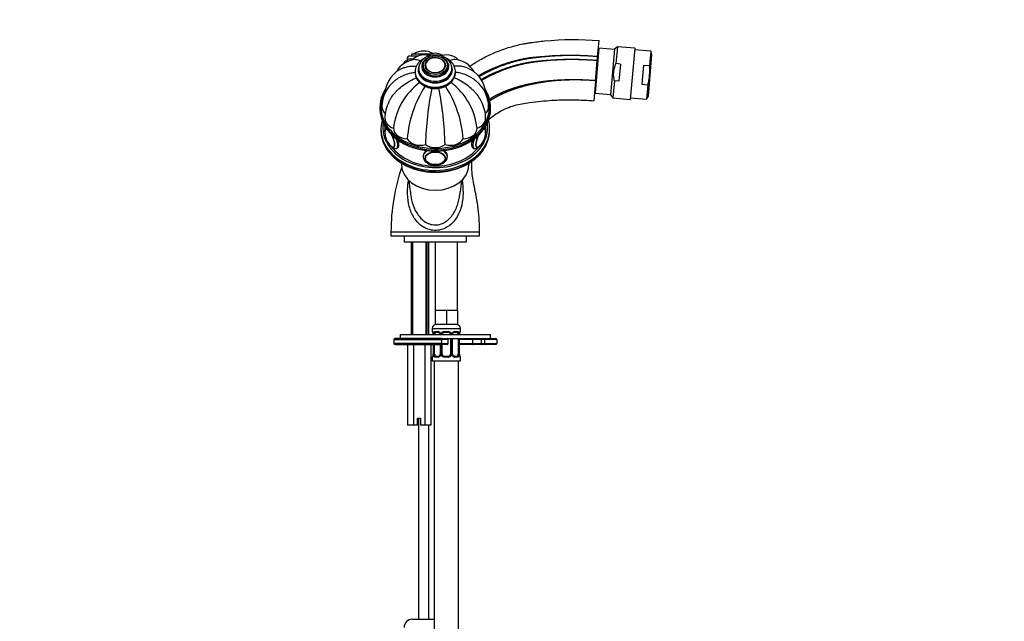
# Model space of a CAD drawing. Units: millimetres. Extents: x 0 to 1185, y 0 to 1777.
# Drawn here: x 696 to 1185, y 1053 to 1352 of the extents above; entities that cross this region are included whole.
import ezdxf
from ezdxf import colors
from ezdxf.entities.mleader import LeaderData, LeaderLine
from ezdxf.math import Vec2, Vec3

# ---------------------------------------------------------------- set-up
doc = ezdxf.new("R2010")
doc.units = ezdxf.units.MM
doc.layers.add('DV5_Défaut', color=7, linetype='Continuous')
doc.layers.add('Défaut', color=7, linetype='Continuous')

# ---------------------------------------------------------------- blocks, each defined once
blk = doc.blocks.new('_DOT')
at = {"color": 0}
blk.add_line((0, 0), (-1, 0), dxfattribs=at)
at = {"color": 0, "const_width": 0.333}
blk.add_lwpolyline([(-0.1665, 0, 1), (0.1665, 0, 1)], format="xyb", close=True, dxfattribs=at)
blk = doc.blocks.new('SE4')
at = {"layer": 'DV5_Défaut', "color": 7, "linetype": 'Continuous'}
for p, q in [((983.45, 1333.85), (984.15, 1341.82)), ((900.53, 1335.17), (891.09, 1335.17)), ((891.09, 1335.17), (891.09, 1334.17)), ((892.25, 1335.27), (900.82, 1335.27)), ((897.09, 1336.67), (897.09, 1336.67)), ((984.13, 1338.11), (982.17, 1315.7)), ((991.8, 1337.44), (984.13, 1338.11)), ((991.81, 1337.55), (989.83, 1314.91)), ((993.31, 1338.81), (991.81, 1337.55)), ((993.31, 1338.81), (992.57, 1330.4)), ((1001.89, 1338.06), (993.31, 1338.81)), ((1001.89, 1338.06), (999.67, 1312.66)), ((1009.88, 1336.61), (1001.82, 1337.32)), ((1008.64, 1314.29), (1010.45, 1334.9)), ((1009.88, 1336.61), (1009.26, 1329.43)), ((1010.45, 1334.9), (1009.88, 1336.61)), ((889.47, 1331.67), (888.59, 1331.67)), ((891.86, 1332.67), (888.84, 1332.67)), ((888.84, 1332.67), (888.84, 1331.67)), ((894.46, 1334.17), (890.34, 1334.17)), ((982.41, 1321.9), (983.28, 1331.86)), ((983.28, 1331.86), (983.45, 1333.85)), ((994.76, 1330.21), (992.57, 1330.4)), ((994.76, 1330.21), (994, 1321.63)), ((892.84, 1326.4), (892.84, 1326.08)), ((894.59, 1328.01), (894.59, 1327.36)), ((896.84, 1329.61), (896.84, 1328.97)), ((897.85, 1329.5), (897.85, 1329.41)), ((907.84, 1329.41), (907.84, 1329.5)), ((908.84, 1328.97), (908.84, 1329.61)), ((911.09, 1327.36), (911.09, 1328.01)), ((912.84, 1326.08), (912.84, 1326.4)), ((1006.18, 1329.7), (1005.34, 1320.15)), ((1006.18, 1329.7), (1009.26, 1329.43)), ((982.41, 1321.9), (981.54, 1311.94)), ((991.82, 1321.82), (991.09, 1313.41)), ((994, 1321.63), (991.82, 1321.82)), ((1005.34, 1320.15), (1008.42, 1319.88)), ((982.17, 1315.7), (989.84, 1315.03)), ((1008.42, 1319.88), (1007.79, 1312.7)), ((989.83, 1314.91), (991.09, 1313.41)), ((991.09, 1313.41), (999.67, 1312.66)), ((999.73, 1313.41), (1007.79, 1312.7)), ((1007.79, 1312.7), (1008.64, 1314.29)), ((875.34, 1308.66), (875.34, 1308.02)), ((930.34, 1308.02), (930.34, 1308.66)), ((875.84, 1298.05), (875.84, 1297.41)), ((877.84, 1299.24), (877.84, 1298.7)), ((878.41, 1298), (878.19, 1297.87)), ((927.84, 1298.7), (927.84, 1299.24)), ((929.84, 1297.41), (929.84, 1298.05)), ((883.62, 1288.33), (884.09, 1288.54)), ((921.65, 1288.51), (922.07, 1288.33)), ((896.84, 1285), (896.84, 1284.24)), ((897.85, 1283.65), (897.85, 1283.61)), ((907.84, 1283.61), (907.84, 1283.65)), ((908.84, 1284.24), (908.84, 1285)), ((880.84, 1246.88), (924.84, 1246.88)), ((880.84, 1246.88), (924.84, 1246.88)), ((880.84, 1246.88), (880.84, 1244.88)), ((924.84, 1244.88), (924.84, 1246.88)), ((880.84, 1244.88), (924.84, 1244.88)), ((887.34, 1244.88), (887.34, 1241.88)), ((887.34, 1241.88), (918.34, 1241.88)), ((890.84, 1241.88), (890.84, 1195.88)), ((891.61, 1241.88), (891.61, 1195.88)), ((898.08, 1241.88), (898.08, 1195.88)), ((898.84, 1195.88), (898.84, 1241.88)), ((899.59, 1195.88), (899.59, 1241.88)), ((902.84, 1241.88), (913.84, 1241.88)), ((902.84, 1241.88), (902.84, 1207.88)), ((913.84, 1207.88), (913.84, 1241.88)), ((918.34, 1241.88), (918.34, 1244.88)), ((905.59, 1207.88), (902.84, 1207.88)), ((902.84, 1207.88), (902.84, 1200.88)), ((908.34, 1207.88), (905.59, 1207.88)), ((911.09, 1207.88), (908.34, 1207.88)), ((908.34, 1207.88), (908.34, 1200.88)), ((913.84, 1207.88), (911.09, 1207.88)), ((913.84, 1207.88), (913.84, 1200.88)), ((901.34, 1198.88), (915.34, 1198.88)), ((901.34, 1198.88), (901.34, 1197.36)), ((908.34, 1200.88), (902.84, 1200.88)), ((913.84, 1200.88), (908.34, 1200.88)), ((915.34, 1197.36), (915.34, 1198.88)), ((882.34, 1193.38), (905.98, 1193.38)), ((882.34, 1193.38), (882.34, 1191.38)), ((906.01, 1193.88), (882.84, 1193.88)), ((885.34, 1195.88), (930.34, 1195.88)), ((885.34, 1195.88), (885.34, 1193.88)), ((901.34, 1197.36), (901.42, 1197.36)), ((901.82, 1195.96), (901.79, 1195.96)), ((901.79, 1195.96), (901.79, 1195.88)), ((901.82, 1195.96), (901.82, 1195.88)), ((901.93, 1195.88), (901.93, 1195.96)), ((902.54, 1195.96), (901.93, 1195.96)), ((902.54, 1195.88), (902.54, 1195.96)), ((902.7, 1197.36), (904.2, 1197.36)), ((904.44, 1196.96), (903.02, 1196.96)), ((905.29, 1195.96), (905.53, 1195.96)), ((905.29, 1195.96), (905.29, 1195.88)), ((905.53, 1195.96), (905.53, 1195.88)), ((905.8, 1195.88), (905.8, 1195.96)), ((906.34, 1195.96), (905.8, 1195.96)), ((905.98, 1193.38), (905.98, 1191.38)), ((909.2, 1193.38), (905.98, 1193.38)), ((906.01, 1193.88), (908.7, 1193.88)), ((906.01, 1193.88), (930.34, 1193.88)), ((906.34, 1195.88), (906.34, 1195.96)), ((907.28, 1197.36), (909.4, 1197.36)), ((909.34, 1196.96), (907.34, 1196.96)), ((909.2, 1191.38), (909.2, 1193.38)), ((910.34, 1195.96), (910.34, 1195.88)), ((910.34, 1195.96), (910.88, 1195.96)), ((910.34, 1193.88), (910.34, 1186.08)), ((910.88, 1195.96), (910.88, 1195.88)), ((910.88, 1193.88), (910.88, 1186.08)), ((911.16, 1195.88), (911.16, 1195.96)), ((911.4, 1195.96), (911.16, 1195.96)), ((911.16, 1186.08), (911.16, 1193.88)), ((911.4, 1195.88), (911.4, 1195.96)), ((911.4, 1186.08), (911.4, 1193.88)), ((913.66, 1196.96), (912.25, 1196.96)), ((912.49, 1197.36), (913.99, 1197.36)), ((914.14, 1195.96), (914.14, 1195.88)), ((914.14, 1195.96), (914.75, 1195.96)), ((914.14, 1193.88), (914.14, 1186.08)), ((914.75, 1195.96), (914.75, 1195.88)), ((914.75, 1193.88), (914.75, 1186.08)), ((914.86, 1195.88), (914.86, 1195.96)), ((914.86, 1195.96), (914.89, 1195.96)), ((914.86, 1186.08), (914.86, 1193.88)), ((914.89, 1195.88), (914.89, 1195.96)), ((914.89, 1186.08), (914.89, 1193.88)), ((921.35, 1193.38), (914.89, 1193.38)), ((915.26, 1197.36), (915.34, 1197.36)), ((921.35, 1193.38), (921.35, 1191.38)), ((925.71, 1193.38), (921.35, 1193.38)), ((925.71, 1193.38), (925.71, 1191.38)), ((927.34, 1193.38), (925.71, 1193.38)), ((927.34, 1193.38), (927.34, 1191.38)), ((933.34, 1193.38), (927.34, 1193.38)), ((927.84, 1193.88), (932.84, 1193.88)), ((930.34, 1193.88), (930.34, 1195.88)), ((933.34, 1193.38), (933.34, 1191.38)), ((905.98, 1191.38), (882.34, 1191.38)), ((882.84, 1190.88), (906.01, 1190.88)), ((889.07, 1190.88), (889.07, 1150.88)), ((891.96, 1190.88), (891.96, 1150.88)), ((897.73, 1190.88), (897.73, 1150.88)), ((900.62, 1190.88), (900.62, 1150.88)), ((901.79, 1190.88), (901.79, 1186.08)), ((901.82, 1190.88), (901.82, 1186.08)), ((901.93, 1186.08), (901.93, 1190.88)), ((902.54, 1186.08), (902.54, 1190.88)), ((905.29, 1190.88), (905.29, 1186.08)), ((905.53, 1190.88), (905.53, 1186.08)), ((905.8, 1186.08), (905.8, 1190.88)), ((905.98, 1191.38), (909.2, 1191.38)), ((908.7, 1190.88), (906.01, 1190.88)), ((906.34, 1186.08), (906.34, 1190.88)), ((914.89, 1191.38), (921.35, 1191.38)), ((921.43, 1190.88), (914.89, 1190.88)), ((921.35, 1191.38), (925.71, 1191.38)), ((926.17, 1190.88), (921.43, 1190.88)), ((925.71, 1191.38), (927.34, 1191.38)), ((927.84, 1190.88), (926.17, 1190.88)), ((927.34, 1191.38), (933.34, 1191.38)), ((932.84, 1190.88), (927.84, 1190.88)), ((901.42, 1184.68), (901.34, 1184.68)), ((901.34, 1184.68), (901.34, 1182.88)), ((901.79, 1186.08), (901.82, 1186.08)), ((901.93, 1186.08), (902.54, 1186.08)), ((904.2, 1184.68), (902.7, 1184.68)), ((903.02, 1185.08), (904.44, 1185.08)), ((905.53, 1186.08), (905.29, 1186.08)), ((905.8, 1186.08), (906.34, 1186.08)), ((909.4, 1184.68), (907.28, 1184.68)), ((907.34, 1185.08), (909.34, 1185.08)), ((910.88, 1186.08), (910.34, 1186.08)), ((911.16, 1186.08), (911.4, 1186.08)), ((912.25, 1185.08), (913.66, 1185.08)), ((913.99, 1184.68), (912.49, 1184.68)), ((914.75, 1186.08), (914.14, 1186.08)), ((914.89, 1186.08), (914.86, 1186.08)), ((915.34, 1184.68), (915.26, 1184.68)), ((915.34, 1182.88), (915.34, 1184.68)), ((901.34, 1182.88), (915.34, 1182.88)), ((902.34, 1182.88), (902.34, 878.88)), ((914.34, 878.88), (914.34, 1182.88)), ((894.09, 1154.38), (895.59, 1154.38)), ((894.09, 1150.88), (894.09, 1154.38)), ((894.59, 1154.38), (894.59, 1054.47)), ((895.59, 1154.38), (895.59, 1150.88)), ((891.96, 1150.88), (889.07, 1150.88)), ((894.09, 1150.88), (891.96, 1150.88)), ((897.73, 1150.88), (895.59, 1150.88)), ((900.62, 1150.88), (897.73, 1150.88)), ((899.59, 1054.47), (899.59, 1150.88)), ((891.36, 1054.47), (902.34, 1054.47))]:
    blk.add_line(p, q, dxfattribs=at)
for centre, radius, start, end in [((892.42, 1335), 0.32, 122.3218, 147.0287), ((897.09, 1327.62), 9.06, 90, 122.3218), ((897.09, 1327.62), 9.06, 60.0087, 90), ((902.84, 1328.57), 7, 59.0446, 120.9348), ((984.06, 1337.31), 0.8, 85, 107.0243), ((893.88, 1320.63), 11.83, 93.7242, 151.1708), ((888.59, 1330.17), 1.5, 90, 172.4125), ((890.34, 1332.67), 1.5, 90, 180), ((897.34, 1326.38), 8.33, 76.0708, 135.3876), ((908.36, 1326.43), 8.28, 44.1334, 104.2439), ((911.84, 1320.63), 11.8, 28.8887, 86.3873), ((892.29, 1314.82), 14.46, 109.7122, 176.575), ((913.45, 1314.84), 14.41, 3.3228, 70.4988), ((893.19, 1308.69), 16.85, 128.8639, 178.7872), ((914.89, 1294.53), 33.06, 126.7293, 173.2667), ((890.8, 1294.53), 33.06, 6.7333, 53.261), ((912.5, 1308.69), 16.84, 1.205, 51.1685), ((944.32, 1288.9), 55.53, 146.9589, 175.6446), ((1063.41, 1285.98), 165.5, 168.7672, 178.517), ((742.27, 1285.98), 165.5, 1.483, 11.236), ((861.36, 1288.9), 55.53, 4.3554, 33.0612), ((982.24, 1316.49), 0.8, 242.9757, 265), ((895.95, 1303.14), 18.12, 152.6451, 179.398), ((909.69, 1303.13), 18.17, 0.618, 27.3158), ((886.84, 1296.3), 9.02, 177.0487, 217.0304), ((918.88, 1296.29), 8.99, 322.9098, 2.5527), ((927.13, 1297.61), 0.448, 25.0225, 84.4442), ((886, 1295.58), 7.91, 216.4955, 231.6085), ((919.25, 1295.96), 8.49, 308.8127, 323.2209), ((980.19, 1246.88), 99.34, 161.1026, 179.9997), ((902.72, 1286.54), 6.26, 249.267, 271.1067), ((902.98, 1286.29), 6.01, 268.6781, 288.9397), ((745.15, 1253.52), 145.92, 5.2375, 7.441), ((1059.24, 1253.7), 144.61, 172.5673, 174.8082), ((903.34, 1198.88), 2, 90, 180), ((913.34, 1198.88), 2, 0, 90), ((882.84, 1193.38), 0.5, 90, 180), ((901.74, 1197.36), 0.4, 180, 270), ((898.47, 1195.96), 3.35, 359.8705, 10.2708), ((904.71, 1195.98), 2.78, 167.8078, 180.3687), ((904.14, 1195.97), 1.39, 25.1473, 87.3249), ((904.6, 1196.03), 0.692, 354.2824, 31.3987), ((904.15, 1195.96), 1.38, 359.8791, 25.9211), ((907.14, 1195.96), 1.34, 153.3511, 180.1815), ((907.26, 1195.86), 1.49, 89.2905, 152.1251), ((907.34, 1195.96), 1, 154.4167, 180), ((907.34, 1195.96), 1, 90, 154.4167), ((908.7, 1193.38), 0.5, 0, 90), ((909.34, 1195.96), 1, 25.5833, 90), ((909.42, 1195.86), 1.49, 27.8747, 90.7097), ((909.34, 1195.96), 1, 0, 25.5833), ((909.55, 1195.96), 1.34, 359.817, 26.6505), ((912.53, 1195.96), 1.38, 154.0799, 180.1199), ((912.55, 1195.97), 1.39, 92.6748, 154.853), ((912.14, 1196.02), 0.742, 150.4872, 185.2476), ((912.32, 1196.07), 0.887, 93.89, 158.7561), ((911.98, 1195.98), 2.78, 359.628, 12.1955), ((918.21, 1195.96), 3.35, 169.7304, 180.1284), ((914.94, 1197.36), 0.4, 270, 0), ((927.84, 1193.38), 0.5, 90, 180), ((932.84, 1193.38), 0.5, 0, 90), ((882.84, 1191.38), 0.5, 180, 270), ((908.7, 1191.38), 0.5, 270, 0), ((927.84, 1191.38), 0.5, 180, 270), ((932.84, 1191.38), 0.5, 270, 0), ((901.74, 1184.68), 0.4, 90, 180), ((898.47, 1186.07), 3.35, 349.7304, 0.1284), ((904.71, 1186.06), 2.78, 179.628, 192.1955), ((904.14, 1186.07), 1.39, 272.6748, 334.853), ((904.36, 1185.97), 0.887, 273.9074, 338.7638), ((904.54, 1186.02), 0.74, 330.4762, 5.2418), ((904.15, 1186.08), 1.38, 334.0799, 0.1199), ((907.14, 1186.08), 1.34, 179.817, 206.6505), ((907.26, 1186.18), 1.49, 207.8747, 270.7097), ((907.34, 1186.08), 1, 180, 205.5833), ((907.34, 1186.08), 1, 205.5833, 270), ((909.34, 1186.08), 1, 270, 334.4167), ((909.42, 1186.18), 1.49, 269.2905, 332.1251), ((909.34, 1186.08), 1, 334.4167, 0), ((909.55, 1186.08), 1.34, 333.3511, 0.1815), ((912.53, 1186.08), 1.38, 179.8791, 205.9211), ((912.55, 1186.07), 1.39, 205.1473, 267.3249), ((912.09, 1186.01), 0.692, 174.2308, 211.4261), ((911.97, 1186.06), 2.78, 347.8078, 0.3687), ((918.21, 1186.07), 3.35, 179.8705, 190.2708), ((914.94, 1184.68), 0.4, 0, 90), ((891.36, 1050.47), 4, 90, 180)]:
    blk.add_arc(centre, radius, start, end, dxfattribs=at)
for centre, major_axis, ratio, start_param, end_param in [((902.84, 1328.97), (6.75, 0), 0.766044, 2.007113, 6.283185), ((902.84, 1329.68), (4.84, 0), 0.766044, 2.766813, 6.283185), ((902.84, 1329.68), (4.84, 0), 0.766044, 0.334378, 2.766813), ((902.84, 1328.97), (6.75, 0), 0.766044, 0, 1.134479), ((902.84, 1329.68), (4.84, 0), 0.766044, 0, 0.334378), ((902.84, 1326.4), (-10, 0), 0.766044, 0, 0.03024), ((902.84, 1326.08), (-10, 0), 0.766044, 0, 0.03024), ((902.84, 1326.4), (-10, 0), 0.766044, 0.03024, 3.128682), ((902.84, 1326.08), (-10, 0), 0.766044, 0.03024, 3.141593), ((902.84, 1327.36), (8.5, 0), 0.766044, 2.819961, 6.283185), ((902.84, 1328.01), (8.25, 0), 0.766044, 3.140393, 6.283185), ((902.84, 1327.36), (-8.25, 0), 0.766044, 0, 3.141593), ((902.84, 1328.97), (-6, 0), 0.766044, 0, 3.141593), ((902.84, 1329.5), (4.99, 0), 0.766044, 3.141593, 3.177252), ((902.84, 1329.5), (4.99, 0), 0.766044, 6.247526, 6.283185), ((902.84, 1328.01), (8.25, 0), 0.766044, 0, 0.031908), ((902.84, 1327.36), (8.5, 0), 0.766044, 0, 0.223911), ((902.84, 1308.66), (27.5, 0), 0.766044, 2.684901, 6.283185), ((902.84, 1308.98), (-27, 0), 0.766044, 5.888379, 6.283185), ((902.84, 1308.98), (-27, 0), 0.766044, 0, 3.53248), ((902.84, 1308.66), (27.5, 0), 0.766044, 0, 0.444678), ((902.84, 1308.02), (27.5, 0), 0.766044, 3.141593, 6.283185), ((883.34, 1309.05), (7, 0), 0.766044, 3.141284, 3.849679), ((922.34, 1309.05), (-7, 0), 0.766044, 2.433506, 3.137556), ((902.84, 1298.05), (27, 0), 0.766044, 2.938139, 3.483349), ((902.84, 1298.7), (26, 0), 0.766044, 3.034248, 6.283185), ((884.83, 1303.33), (7, 0), 0.766044, 3.141252, 4.305202), ((920.86, 1303.33), (-7, 0), 0.766044, 1.977984, 3.138685), ((902.84, 1298.7), (26, 0), 0.766044, 0, 0.107345), ((902.84, 1298.05), (27, 0), 0.766044, 0, 0.203454), ((902.84, 1297.41), (27, 0), 0.766044, 3.141593, 3.483349), ((902.84, 1297.41), (27, 0), 0.766044, 3.141593, 3.473965), ((880.33, 1293.43), (-2.02, 4.57), 0.321394, 0, 0.607295), ((880.24, 1293.39), (-1.96, 4.43), 0.321394, 0.13589, 0.568979), ((902.84, 1298.7), (-25, 0), 0.766044, 0, 0.035159), ((880.24, 1293.39), (-1.96, 4.43), 0.321394, 0, 0.13589), ((880.24, 1293.39), (-1.96, 4.43), 0.321394, 5.987636, 6.283185), ((880.33, 1293.43), (-2.02, 4.57), 0.321394, 6.091803, 6.283185), ((889.05, 1298.48), (-7, 0), 0.766044, 0.014488, 1.556308), ((916.63, 1298.48), (7, 0), 0.766044, 4.726877, 6.268697), ((925.44, 1293.39), (-1.96, -4.43), 0.321394, 2.974959, 3.437142), ((925.36, 1293.43), (-2.02, -4.57), 0.321394, 2.56599, 3.332975), ((925.44, 1293.39), (-1.96, -4.43), 0.321394, 2.563294, 2.974959), ((902.84, 1298.7), (-25, 0), 0.766044, 3.101753, 3.141593), ((902.84, 1297.41), (27, 0), 0.766044, 5.945729, 6.283185), ((902.84, 1298.05), (27, 0), 0.766044, 5.954729, 6.283185), ((902.84, 1298.05), (27, 0), 0.766044, 3.483349, 5.954729), ((880.24, 1293.39), (-1.96, 4.43), 0.321394, 2.56668, 4.953308), ((880.33, 1293.43), (-2.02, 4.57), 0.321394, 2.525191, 4.861424), ((881.19, 1293.81), (-2.43, 5.49), 0.321394, 3.131695, 4.420829), ((895.38, 1295.24), (7, 0), 0.766044, 3.54878, 5.0906), ((910.31, 1295.24), (7, 0), 0.766044, 4.334178, 5.875998), ((924.49, 1293.81), (-2.43, -5.49), 0.321394, 5.003949, 6.283185), ((925.36, 1293.43), (-2.02, -4.57), 0.321394, 4.563354, 6.283185), ((925.44, 1293.39), (-1.96, -4.43), 0.321394, 4.47147, 6.283185), ((902.84, 1297.41), (27, 0), 0.766044, 3.473965, 5.945729), ((902.84, 1298.7), (-25, 0), 0.766044, 0.532292, 2.596048), ((902.84, 1284.24), (-6, 0), 0.642788, 5.421627, 6.28081), ((902.84, 1294.11), (7, 0), 0.766044, 3.941479, 5.483299), ((902.84, 1284.24), (-6, 0), 0.642788, 3.140682, 4.003151), ((924.49, 1293.81), (-2.43, -5.49), 0.321394, 0, 0.005477), ((925.36, 1293.43), (-2.02, -4.57), 0.321394, 0, 0.575266), ((925.44, 1293.39), (-1.96, -4.43), 0.321394, 0, 0.570019), ((902.84, 1280.38), (16.75, 0), 0.766044, 3.158598, 6.266926), ((901.82, 1197.36), (0, -0.4), 0.988455, 4.712389, 5.616469), ((902.36, 1196.56), (0.391, -0.084), 0.411702, 3.62283, 5.508006), ((903.25, 1195.96), (0, 1), 0.707107, 1.124283, 1.570796), ((903.25, 1195.96), (0, -1), 0.707107, 3.141593, 4.265876), ((903.02, 1197.36), (0, -0.4), 0.806081, 4.712389, 6.283185), ((904.44, 1197.36), (0, -0.4), 0.591806, 4.712389, 6.283185), ((905.56, 1196.56), (0.363, 0.168), 0.191543, 1.963754, 3.155597), ((906.08, 1196.56), (0.361, -0.173), 0.155676, 4.398009, 6.283185), ((906.01, 1193.38), (0, -0.5), 0.073174, 3.141593, 4.712389), ((907.34, 1197.36), (0, -0.4), 0.151515, 4.712389, 6.283185), ((909.34, 1197.36), (0, -0.4), 0.151515, 0, 1.570796), ((910.61, 1196.56), (-0.361, -0.173), 0.155676, 0, 1.885177), ((911.13, 1196.56), (-0.363, 0.168), 0.191543, 3.126901, 4.319431), ((912.25, 1197.36), (0, -0.4), 0.591806, 0, 1.570796), ((913.43, 1195.96), (0, 1), 0.707107, 5.158902, 6.283185), ((913.66, 1197.36), (0, -0.4), 0.806081, 0, 1.570796), ((914.33, 1196.56), (-0.391, -0.084), 0.411702, 0.775179, 2.660356), ((913.43, 1195.96), (0, 1), 0.707107, 4.712389, 5.158902), ((914.54, 1196.56), (-0.394, 0.069), 0.426558, 2.795386, 3.530367), ((914.54, 1196.56), (-0.394, 0.069), 0.426558, 3.126624, 3.530367), ((914.87, 1197.36), (0, -0.4), 0.988455, 0.669485, 1.570796), ((921.43, 1193.38), (0, -0.5), 0.166074, 3.141593, 4.712389), ((926.17, 1193.38), (0, -0.5), 0.916488, 3.141593, 4.712389), ((906.01, 1191.38), (0, -0.5), 0.073174, 4.712389, 6.283185), ((921.43, 1191.38), (0, 0.5), 0.166074, 1.570796, 3.141593), ((926.17, 1191.38), (0, 0.5), 0.916488, 1.570796, 3.141593), ((901.82, 1184.68), (0, -0.4), 0.988455, 3.805431, 4.712389), ((902.14, 1185.48), (0.394, -0.069), 0.426558, 2.807135, 3.530367), ((902.14, 1185.48), (0.394, -0.069), 0.426558, 3.126863, 3.530367), ((902.36, 1185.48), (-0.391, -0.084), 0.411702, 3.916772, 5.801948), ((903.25, 1186.08), (0, -1), 0.707107, 4.712389, 5.158902), ((903.25, 1186.08), (0, -1), 0.707107, 5.158902, 6.283185), ((903.02, 1184.68), (0, -0.4), 0.806081, 3.141593, 4.712389), ((904.44, 1184.68), (0, -0.4), 0.591806, 3.141593, 4.712389), ((905.56, 1185.48), (0.363, -0.168), 0.191543, 3.118823, 4.319431), ((906.08, 1185.48), (-0.361, -0.173), 0.155676, 3.141593, 5.026769), ((907.34, 1184.68), (0, -0.4), 0.151515, 3.141593, 4.712389), ((909.34, 1184.68), (0, -0.4), 0.151515, 1.570796, 3.141593), ((910.61, 1185.48), (0.361, -0.173), 0.155676, 1.256416, 3.141593), ((911.13, 1185.48), (-0.363, -0.168), 0.191543, 1.963754, 3.163344), ((912.25, 1184.68), (0, -0.4), 0.591806, 1.570796, 3.141593), ((913.43, 1186.08), (0, 1), 0.707107, 3.141593, 4.265876), ((913.66, 1184.68), (0, -0.4), 0.806081, 1.570796, 3.141593), ((913.43, 1186.08), (0, -1), 0.707107, 1.124283, 1.570796), ((914.33, 1185.48), (0.391, -0.084), 0.411702, 0.481237, 2.366414), ((914.87, 1184.68), (0, -0.4), 0.988455, 1.570796, 2.479644)]:
    blk.add_ellipse(centre, major_axis=major_axis, ratio=ratio, start_param=start_param, end_param=end_param, dxfattribs=at)
for centre, major_axis, ratio in [((902.84, 1329.61), (6, 0), 0.766044), ((902.84, 1329.61), (5, 0), 0.766044), ((902.84, 1283.47), (5, 0), 0.642788), ((902.84, 1283.4), (4.84, 0), 0.642788)]:
    blk.add_ellipse(centre, major_axis=major_axis, ratio=ratio, dxfattribs=at)
for points, knots in [([(920.02, 1329.14), (920.69, 1329.59), (921.84, 1330.36), (923.5, 1331.39), (926.48, 1333.13), (933.13, 1336.51), (940.63, 1339.01), (946.53, 1340.24), (948.4, 1340.56), (949.48, 1340.73), (952.28, 1341.15), (963.75, 1342.55), (975.16, 1342.61), (984.15, 1341.82)], [0, 0, 0, 0, 0.035378, 0.060763, 0.086148, 0.187687, 0.390765, 0.441535, 0.46692, 0.479612, 0.492304, 0.593843, 1, 1, 1, 1]), ([(897.9, 1333.37), (897.77, 1333.31), (897.18, 1333.03), (896.2, 1332.45), (895.08, 1331.53), (894.16, 1330.46), (893.46, 1329.29), (893.02, 1328.06), (892.82, 1326.97), (892.86, 1326.37), (892.88, 1326.14)], [0, 0, 0, 0, 0.042946, 0.192897, 0.342696, 0.491823, 0.639619, 0.785541, 0.929481, 1, 1, 1, 1]), ([(893.07, 1332.44), (893.46, 1332.46), (893.86, 1332.43), (894.69, 1332.27), (895.11, 1332.15), (895.55, 1331.97)], [0, 0, 0, 0, 0.515097, 0.515097, 1, 1, 1, 1]), ([(902.84, 1334.68), (902.55, 1334.67), (901.86, 1334.65), (900.62, 1334.47), (899.27, 1334.06), (898.01, 1333.47), (896.9, 1332.7), (895.97, 1331.77), (895.25, 1330.72), (894.79, 1329.6), (894.59, 1328.66), (894.61, 1328.16), (894.62, 1328.02)], [0, 0, 0, 0, 0.062265, 0.175551, 0.289215, 0.403165, 0.517207, 0.630908, 0.743595, 0.854597, 0.963642, 1, 1, 1, 1]), ([(899.71, 1334.25), (899.66, 1334.3), (899.6, 1334.34), (899.48, 1334.42), (899.41, 1334.46), (899.34, 1334.47)], [0, 0, 0, 0, 0.405974, 0.405974, 1, 1, 1, 1]), ([(911.06, 1328.23), (911.06, 1328.43), (911.05, 1328.95), (910.79, 1329.9), (910.29, 1330.97), (909.56, 1331.95), (908.64, 1332.82), (907.54, 1333.54), (906.29, 1334.11), (904.94, 1334.5), (903.75, 1334.66), (903.09, 1334.67), (902.84, 1334.68)], [0, 0, 0, 0, 0.049264, 0.158172, 0.267146, 0.377149, 0.488683, 0.601722, 0.715884, 0.830727, 0.94594, 1, 1, 1, 1]), ([(912.83, 1326.29), (912.83, 1326.73), (912.8, 1327.49), (912.46, 1328.72), (911.9, 1329.89), (911.12, 1330.97), (910.13, 1331.95), (908.97, 1332.79), (908.09, 1333.24), (907.62, 1333.44), (907.62, 1333.45)], [0, 0, 0, 0, 0.133557, 0.275249, 0.417267, 0.56048, 0.705303, 0.851672, 0.999213, 1, 1, 1, 1]), ([(912.62, 1332.44), (912.23, 1332.46), (911.82, 1332.43), (911, 1332.27), (910.59, 1332.15), (910.16, 1331.98)], [0, 0, 0, 0, 0.521328, 0.521328, 1, 1, 1, 1]), ([(991.82, 1321.82), (991.65, 1322.54), (991.52, 1323.26), (991.42, 1324.36), (991.41, 1324.72), (991.4, 1325.46), (991.44, 1326.19), (991.53, 1326.91), (991.66, 1327.63), (991.74, 1327.99), (992.03, 1329.06), (992.28, 1329.74), (992.57, 1330.4)], [0, 0, 0, 0, 0.25, 0.25, 0.375, 0.375, 0.5, 0.625, 0.625, 0.75, 0.75, 1, 1, 1, 1]), ([(882.58, 1321.81), (882.58, 1321.81), (882.59, 1321.82), (882.94, 1322.12), (883.31, 1322.41), (884.1, 1322.97), (884.51, 1323.25), (885.81, 1324.01), (886.75, 1324.46), (888.74, 1325.23), (889.81, 1325.56), (891.5, 1325.95), (892.09, 1326.06), (892.7, 1326.16), (892.72, 1326.17), (892.74, 1326.17)], [0, 0, 0, 0, 0.000922, 0.000922, 0.142833, 0.142833, 0.284744, 0.284744, 0.568566, 0.568566, 0.852388, 0.852388, 0.994298, 0.994298, 1, 1, 1, 1]), ([(887.41, 1328.44), (887.49, 1328.47), (887.58, 1328.51), (888.41, 1328.8), (889.2, 1328.99), (890.89, 1329.2), (891.79, 1329.23), (892.97, 1329.16), (893.2, 1329.14), (893.42, 1329.12)], [0, 0, 0, 0, 0.051571, 0.051571, 0.476649, 0.476649, 0.901728, 0.901728, 1, 1, 1, 1]), ([(892.88, 1325.82), (892.88, 1325.59), (892.89, 1324.99), (893.17, 1323.93), (893.69, 1322.76), (894.44, 1321.66), (895.4, 1320.67), (896.54, 1319.81), (897.84, 1319.1), (899.26, 1318.56), (900.78, 1318.2), (902.35, 1318.04), (903.94, 1318.08), (905.5, 1318.32), (907, 1318.75), (908.39, 1319.36), (909.66, 1320.16), (910.75, 1321.1), (911.64, 1322.18), (912.31, 1323.37), (912.7, 1324.6), (912.87, 1325.52), (912.84, 1325.94), (912.83, 1325.97)], [0, 0, 0, 0, 0.025016, 0.074339, 0.123722, 0.173485, 0.223798, 0.274661, 0.325955, 0.377525, 0.429249, 0.481053, 0.532918, 0.584857, 0.636881, 0.688995, 0.74115, 0.79323, 0.845045, 0.896364, 0.947013, 0.996985, 1, 1, 1, 1]), ([(918.28, 1328.44), (918.19, 1328.47), (918.1, 1328.51), (917.28, 1328.8), (916.49, 1328.99), (914.79, 1329.2), (913.89, 1329.23), (912.71, 1329.16), (912.48, 1329.14), (912.25, 1329.12)], [0, 0, 0, 0, 0.05081, 0.05081, 0.475556, 0.475556, 0.900303, 0.900303, 1, 1, 1, 1]), ([(923.1, 1321.81), (923.1, 1321.82), (923.1, 1321.82), (922.75, 1322.12), (922.38, 1322.41), (921.59, 1322.97), (921.17, 1323.25), (919.87, 1324.01), (918.94, 1324.46), (916.94, 1325.23), (915.88, 1325.56), (914.18, 1325.95), (913.6, 1326.06), (912.96, 1326.17), (912.92, 1326.17), (912.87, 1326.18)], [0, 0, 0, 0, 0.000448, 0.000448, 0.141617, 0.141617, 0.282786, 0.282786, 0.565125, 0.565125, 0.847463, 0.847463, 0.988632, 0.988632, 1, 1, 1, 1]), ([(1008.42, 1319.88), (1008.63, 1320.66), (1008.8, 1321.45), (1009.09, 1323.03), (1009.2, 1323.83), (1009.4, 1326.21), (1009.39, 1327.82), (1009.26, 1329.43)], [0, 0, 0, 0, 0.25, 0.25, 0.5, 0.5, 1, 1, 1, 1]), ([(879.82, 1311.47), (879.88, 1311.59), (879.94, 1311.71), (880.23, 1312.27), (880.47, 1312.7), (881.27, 1313.99), (881.89, 1314.82), (882.94, 1316.05), (883.31, 1316.46), (884.1, 1317.26), (884.51, 1317.66), (885.81, 1318.82), (886.75, 1319.55), (888.74, 1320.94), (889.81, 1321.59), (891.5, 1322.49), (892.09, 1322.79), (892.93, 1323.18), (893.18, 1323.29), (893.43, 1323.4)], [0, 0, 0, 0, 0.025267, 0.025267, 0.118735, 0.118735, 0.30567, 0.30567, 0.399138, 0.399138, 0.492605, 0.492605, 0.67954, 0.67954, 0.866475, 0.866475, 0.959943, 0.959943, 1, 1, 1, 1]), ([(925.86, 1311.48), (925.8, 1311.6), (925.74, 1311.71), (925.46, 1312.27), (925.21, 1312.7), (924.41, 1313.99), (923.8, 1314.82), (922.75, 1316.05), (922.38, 1316.46), (921.59, 1317.26), (921.17, 1317.66), (919.87, 1318.82), (918.94, 1319.55), (916.94, 1320.94), (915.88, 1321.59), (914.18, 1322.49), (913.6, 1322.79), (912.77, 1323.17), (912.52, 1323.28), (912.28, 1323.39)], [0, 0, 0, 0, 0.024995, 0.024995, 0.118616, 0.118616, 0.305857, 0.305857, 0.399478, 0.399478, 0.493098, 0.493098, 0.680339, 0.680339, 0.867581, 0.867581, 0.961201, 0.961201, 1, 1, 1, 1]), ([(929.26, 1302.52), (929.37, 1302.63), (930.25, 1303.41), (932.08, 1304.87), (935.01, 1306.76), (938.39, 1308.42), (942.07, 1309.71), (945.89, 1310.48), (950.31, 1311.16), (955.25, 1311.77), (960.55, 1312.21), (964.69, 1312.4), (967.85, 1312.46), (970.42, 1312.47), (973.52, 1312.42), (977.38, 1312.26), (979.91, 1312.07), (981.54, 1311.94)], [0, 0, 0, 0, 0.0083659, 0.0649321, 0.1288177, 0.1996557, 0.2722911, 0.3430957, 0.4139731, 0.5183871, 0.6172781, 0.7071989, 0.7464759, 0.791457, 0.8487369, 0.9182749, 1, 1, 1, 1]), ([(878.17, 1298.83), (878.16, 1298.82), (878.04, 1298.66), (877.85, 1298.3), (877.7, 1297.67), (877.68, 1296.87), (877.76, 1296.19), (877.83, 1295.8), (877.84, 1295.77)], [0, 0, 0, 0, 0.011981, 0.202512, 0.41964, 0.684861, 0.972876, 1, 1, 1, 1]), ([(927.86, 1295.84), (927.9, 1296.04), (927.98, 1296.58), (928.02, 1297.39), (927.9, 1298.15), (927.67, 1298.63), (927.52, 1298.84), (927.49, 1298.88)], [0, 0, 0, 0, 0.1653227, 0.4469119, 0.7464599, 0.9534069, 1, 1, 1, 1]), ([(884.03, 1288.51), (884.52, 1288.73), (884.82, 1289.3), (884.83, 1290.79), (884.61, 1291.62), (884.25, 1292.52)], [0, 0, 0, 0, 0.543602, 0.543602, 1, 1, 1, 1]), ([(921.51, 1292.7), (921.11, 1291.75), (920.86, 1290.84), (920.86, 1289.3), (921.17, 1288.73), (921.66, 1288.51)], [0, 0, 0, 0, 0.471838, 0.471838, 1, 1, 1, 1]), ([(877.38, 1290.51), (877.57, 1290.08), (878, 1289.12), (879.01, 1287.5), (880.33, 1285.8), (881.86, 1284.18), (883.59, 1282.69), (885.49, 1281.34), (887.55, 1280.13), (889.75, 1279.08), (892.07, 1278.19), (894.49, 1277.48), (896.99, 1276.96), (899.53, 1276.62), (902.11, 1276.47), (904.7, 1276.51), (907.27, 1276.74), (909.8, 1277.16), (912.26, 1277.77), (914.65, 1278.56), (916.92, 1279.52), (919.07, 1280.64), (921.06, 1281.92), (922.9, 1283.35), (924.54, 1284.9), (926, 1286.57), (927.2, 1288.33), (927.98, 1289.66), (928.25, 1290.33), (928.27, 1290.4)], [0, 0, 0, 0, 0.024085, 0.06264, 0.10128, 0.139998, 0.178784, 0.217624, 0.256501, 0.295404, 0.334323, 0.37325, 0.412181, 0.451114, 0.490049, 0.528988, 0.56793, 0.606877, 0.645831, 0.684792, 0.723758, 0.762727, 0.801693, 0.840646, 0.879573, 0.91846, 0.957287, 0.996038, 1, 1, 1, 1]), ([(880.46, 1289.91), (880.5, 1289.86), (880.75, 1289.54), (881.23, 1289.01), (881.86, 1288.52), (882.48, 1288.24), (883.07, 1288.16), (883.4, 1288.26), (883.57, 1288.32)], [0, 0, 0, 0, 0.042584, 0.27385, 0.516728, 0.70565, 0.86827, 1, 1, 1, 1]), ([(880.97, 1289.48), (881.01, 1289.43), (881.22, 1289.21), (881.6, 1288.98), (882.07, 1288.82), (882.32, 1288.89), (882.44, 1288.93)], [0, 0, 0, 0, 0.07054, 0.447415, 0.768719, 1, 1, 1, 1]), ([(908.84, 1284.8), (908.84, 1285.81), (908.2, 1286.67), (907.04, 1287.27), (907, 1287.29), (906.95, 1287.31)], [0, 0, 0, 0, 0.961191, 0.961191, 1, 1, 1, 1]), ([(922.1, 1288.35), (922.24, 1288.28), (922.52, 1288.16), (923.07, 1288.21), (923.62, 1288.41), (924.2, 1288.79), (924.74, 1289.31), (925.09, 1289.73), (925.22, 1289.91)], [0, 0, 0, 0, 0.107325, 0.264689, 0.42804, 0.62149, 0.854114, 1, 1, 1, 1]), ([(923.21, 1288.95), (923.25, 1288.92), (923.4, 1288.83), (923.78, 1288.87), (924.19, 1289.03), (924.44, 1289.24), (924.57, 1289.35)], [0, 0, 0, 0, 0.094329, 0.416995, 0.751313, 1, 1, 1, 1]), ([(886.01, 1281.07), (886.03, 1280.94), (886.07, 1280.64), (886.08, 1280.35), (886.08, 1280.16)], [0, 0, 0, 0, 0.458397, 1, 1, 1, 1]), ([(896.85, 1284.25), (896.87, 1283.94), (896.91, 1283.42), (897.26, 1282.6), (897.81, 1281.86), (898.57, 1281.21), (899.51, 1280.68), (900.59, 1280.29), (901.77, 1280.06), (902.99, 1280), (904.21, 1280.1), (905.38, 1280.38), (906.45, 1280.82), (907.38, 1281.41), (908.1, 1282.12), (908.59, 1282.92), (908.84, 1283.66), (908.82, 1284.08), (908.81, 1284.23)], [0, 0, 0, 0, 0.058004, 0.118472, 0.179865, 0.243377, 0.308856, 0.375354, 0.442002, 0.508622, 0.575332, 0.6423, 0.709722, 0.777727, 0.845944, 0.9061, 0.970718, 1, 1, 1, 1]), ([(919.6, 1280.16), (919.6, 1280.24), (919.59, 1280.52), (919.63, 1280.81), (919.67, 1281.02)], [0, 0, 0, 0, 0.233539, 1, 1, 1, 1]), ([(924.84, 1246.88), (924.82, 1248.5), (924.79, 1251.01), (924.54, 1254.77), (924.24, 1257.78), (923.91, 1260.33), (923.45, 1263.33), (922.73, 1267.06), (921.82, 1271.29), (921.16, 1275.46), (920.97, 1278.98), (921, 1281.2), (921.04, 1282.07)], [0, 0, 0, 0, 0.124684, 0.229127, 0.313207, 0.381288, 0.446609, 0.569868, 0.701903, 0.812578, 0.926103, 1, 1, 1, 1]), ([(916.15, 1272.71), (916.2, 1272.31), (916.25, 1271.91), (916.43, 1270.39), (916.52, 1269.26), (916.63, 1267.05), (916.64, 1265.96), (916.48, 1262.72), (916.16, 1260.66), (914.94, 1256.7), (914.06, 1254.8), (911.63, 1251.42), (910.06, 1249.92), (907.15, 1248.39), (906.08, 1248.01), (903.86, 1247.58), (902.72, 1247.53), (899.31, 1247.92), (897.22, 1248.89), (893.88, 1251.57), (892.59, 1253.26), (890.65, 1256.9), (889.98, 1258.88), (889.16, 1263), (889, 1265.14), (889.08, 1268.43), (889.17, 1269.53), (889.37, 1271.27), (889.47, 1271.92), (889.58, 1272.56)], [0, 0, 0, 0, 0.018112, 0.018112, 0.068235, 0.068235, 0.118359, 0.118359, 0.218607, 0.218607, 0.318855, 0.318855, 0.419103, 0.419103, 0.469227, 0.469227, 0.519351, 0.519351, 0.619599, 0.619599, 0.719846, 0.719846, 0.820094, 0.820094, 0.920342, 0.920342, 0.970466, 0.970466, 1, 1, 1, 1]), ([(890.49, 1266.63), (890.59, 1265.34), (890.78, 1264.08), (891.47, 1260.99), (892.09, 1259.21), (893.78, 1255.9), (894.87, 1254.34), (896.96, 1252.42), (897.75, 1251.85), (899.44, 1250.96), (900.38, 1250.62), (902.31, 1250.28), (903.31, 1250.28), (905.24, 1250.6), (906.18, 1250.93), (908.75, 1252.27), (910.15, 1253.62), (912.37, 1256.63), (913.21, 1258.3), (914.46, 1261.83), (914.87, 1263.65), (915.13, 1265.84), (915.16, 1266.14), (915.18, 1266.45)], [0, 0, 0, 0, 0.086486, 0.086486, 0.214119, 0.214119, 0.341751, 0.341751, 0.405568, 0.405568, 0.469384, 0.469384, 0.533201, 0.533201, 0.597017, 0.597017, 0.72465, 0.72465, 0.852283, 0.852283, 0.979916, 0.979916, 1, 1, 1, 1]), ([(901.42, 1197.36), (901.44, 1197.36), (901.47, 1197.34), (901.53, 1197.27), (901.56, 1197.22), (901.62, 1197.08), (901.65, 1196.99), (901.72, 1196.8), (901.74, 1196.69), (901.77, 1196.56)], [0, 0, 0, 0, 0.25, 0.25, 0.5, 0.5, 0.75, 0.75, 1, 1, 1, 1]), ([(901.57, 1197.06), (901.57, 1197.06), (901.58, 1197.05), (901.62, 1196.97), (901.68, 1196.79), (901.74, 1196.56), (901.76, 1196.41), (901.76, 1196.37)], [0, 0, 0, 0, 0.112313, 0.295127, 0.567179, 0.909229, 1, 1, 1, 1]), ([(902, 1196.56), (902.02, 1196.69), (902.06, 1196.8), (902.15, 1196.99), (902.2, 1197.08), (902.32, 1197.21), (902.39, 1197.27), (902.54, 1197.34), (902.62, 1197.36), (902.7, 1197.36)], [0, 0, 0, 0, 0.25, 0.25, 0.5, 0.5, 0.75, 0.75, 1, 1, 1, 1]), ([(903.02, 1196.96), (902.97, 1196.96), (902.92, 1196.94), (902.83, 1196.89), (902.79, 1196.85), (902.69, 1196.7), (902.64, 1196.56), (902.61, 1196.39)], [0, 0, 0, 0, 0.25, 0.25, 0.5, 0.5, 1, 1, 1, 1]), ([(904.35, 1196.95), (904.4, 1196.96), (904.51, 1196.96), (904.76, 1196.89), (905.03, 1196.68), (905.14, 1196.49), (905.19, 1196.39)], [0, 0, 0, 0, 0.165037, 0.457674, 0.76652, 1, 1, 1, 1]), ([(914.07, 1196.39), (914.06, 1196.48), (914.04, 1196.55), (913.99, 1196.69), (913.96, 1196.75), (913.86, 1196.9), (913.77, 1196.96), (913.66, 1196.96)], [0, 0, 0, 0, 0.25, 0.25, 0.5, 0.5, 1, 1, 1, 1]), ([(913.99, 1197.36), (914.07, 1197.36), (914.15, 1197.34), (914.29, 1197.27), (914.36, 1197.22), (914.48, 1197.08), (914.53, 1196.99), (914.62, 1196.8), (914.66, 1196.69), (914.69, 1196.56)], [0, 0, 0, 0, 0.25, 0.25, 0.5, 0.5, 0.75, 0.75, 1, 1, 1, 1]), ([(914.92, 1196.56), (914.94, 1196.69), (914.97, 1196.8), (915.03, 1196.99), (915.06, 1197.08), (915.13, 1197.21), (915.16, 1197.27), (915.22, 1197.34), (915.24, 1197.36), (915.26, 1197.36)], [0, 0, 0, 0, 0.25, 0.25, 0.5, 0.5, 0.75, 0.75, 1, 1, 1, 1]), ([(914.94, 1196.49), (914.94, 1196.52), (914.96, 1196.66), (915.03, 1196.88), (915.09, 1197.03), (915.12, 1197.06), (915.12, 1197.06), (915.12, 1197.06)], [0, 0, 0, 0, 0.077963, 0.474704, 0.800126, 0.981916, 1, 1, 1, 1]), ([(901.77, 1185.48), (901.74, 1185.35), (901.72, 1185.24), (901.65, 1185.05), (901.62, 1184.96), (901.56, 1184.82), (901.53, 1184.77), (901.47, 1184.7), (901.44, 1184.68), (901.42, 1184.68)], [0, 0, 0, 0, 0.25, 0.25, 0.5, 0.5, 0.75, 0.75, 1, 1, 1, 1]), ([(901.75, 1185.55), (901.74, 1185.52), (901.72, 1185.38), (901.66, 1185.16), (901.59, 1185.01), (901.57, 1184.98), (901.57, 1184.98), (901.57, 1184.98)], [0, 0, 0, 0, 0.078033, 0.474744, 0.800141, 0.981917, 1, 1, 1, 1]), ([(902.7, 1184.68), (902.62, 1184.68), (902.54, 1184.7), (902.39, 1184.77), (902.32, 1184.82), (902.2, 1184.96), (902.15, 1185.05), (902.06, 1185.24), (902.02, 1185.35), (902, 1185.48)], [0, 0, 0, 0, 0.25, 0.25, 0.5, 0.5, 0.75, 0.75, 1, 1, 1, 1]), ([(902.61, 1185.65), (902.63, 1185.56), (902.65, 1185.49), (902.69, 1185.35), (902.72, 1185.29), (902.83, 1185.14), (902.92, 1185.08), (903.02, 1185.08)], [0, 0, 0, 0, 0.25, 0.25, 0.5, 0.5, 1, 1, 1, 1]), ([(912.34, 1185.09), (912.29, 1185.08), (912.17, 1185.07), (911.92, 1185.15), (911.65, 1185.35), (911.55, 1185.55), (911.5, 1185.65)], [0, 0, 0, 0, 0.165176, 0.458059, 0.767164, 1, 1, 1, 1]), ([(913.66, 1185.08), (913.72, 1185.08), (913.76, 1185.1), (913.85, 1185.15), (913.89, 1185.19), (914, 1185.33), (914.04, 1185.48), (914.07, 1185.65)], [0, 0, 0, 0, 0.25, 0.25, 0.5, 0.5, 1, 1, 1, 1]), ([(914.69, 1185.48), (914.66, 1185.35), (914.62, 1185.24), (914.53, 1185.05), (914.48, 1184.96), (914.36, 1184.82), (914.29, 1184.77), (914.15, 1184.7), (914.07, 1184.68), (913.99, 1184.68)], [0, 0, 0, 0, 0.25, 0.25, 0.5, 0.5, 0.75, 0.75, 1, 1, 1, 1]), ([(915.12, 1184.98), (915.12, 1184.98), (915.11, 1184.99), (915.07, 1185.06), (915, 1185.24), (914.94, 1185.47), (914.93, 1185.63), (914.92, 1185.67)], [0, 0, 0, 0, 0.112313, 0.295127, 0.567179, 0.909229, 1, 1, 1, 1]), ([(915.26, 1184.68), (915.24, 1184.68), (915.22, 1184.7), (915.16, 1184.77), (915.13, 1184.82), (915.06, 1184.96), (915.03, 1185.05), (914.97, 1185.24), (914.94, 1185.35), (914.92, 1185.48)], [0, 0, 0, 0, 0.25, 0.25, 0.5, 0.5, 0.75, 0.75, 1, 1, 1, 1])]:
    blk.add_open_spline(points, degree=3, knots=knots, dxfattribs=at)
for points in [[(906.35, 1334.47), (906.22, 1334.44), (906.08, 1334.35), (905.94, 1334.21)], [(898.57, 1287.23), (897.48, 1286.66), (896.84, 1285.81), (896.84, 1284.8)], [(890.47, 1266.83), (890.47, 1266.76), (890.48, 1266.7), (890.49, 1266.63)], [(915.18, 1266.45), (915.19, 1266.56), (915.2, 1266.67), (915.21, 1266.79)]]:
    blk.add_open_spline(points, degree=3, dxfattribs=at)
for points, weights, knots in [([(983.45, 1333.85), (975.49, 1334.58), (965.38, 1334.69), (955.12, 1333.74), (952.58, 1333.49), (951.59, 1333.42), (949.87, 1333.24), (944.47, 1332.4), (937.58, 1330.55), (931.39, 1327.97), (928.56, 1326.64), (926.68, 1325.72), (925.27, 1324.92), (924.33, 1324.35), (924.27, 1324.32)], [1, 0.999674652755, 0.998620827887, 0.996963367029, 0.995968496693, 0.995299020943, 0.994368866364, 0.992611632345, 0.990517203949, 0.988470970996, 0.987108371217, 0.986032499219, 0.985558929687, 0.985258585312, 0.985241682105], [0, 0, 0, 0, 0.398806, 0.498507, 0.51097, 0.523433, 0.548358, 0.598209, 0.797612, 0.897313, 0.922238, 0.947164, 0.997014, 1, 1, 1, 1]), ([(983.45, 1333.85), (975.49, 1334.57), (965.39, 1334.63), (955.17, 1333.62), (952.65, 1333.34), (951.67, 1333.24), (949.97, 1333.03), (944.62, 1332.13), (937.82, 1330.23), (931.72, 1327.63), (928.95, 1326.28), (927.11, 1325.35), (925.69, 1324.53), (924.72, 1323.94), (924.63, 1323.88)], [1, 0.999698054528, 0.998720029811, 0.997181787797, 0.996258477095, 0.995637155801, 0.994773905941, 0.993143067311, 0.991199288224, 0.98930023795, 0.98803564807, 0.987037162042, 0.986585065378, 0.986295446345, 0.986268217851], [0, 0, 0, 0, 0.397919, 0.497399, 0.509834, 0.522269, 0.547139, 0.596879, 0.795839, 0.895319, 0.920189, 0.945059, 0.994798, 1, 1, 1, 1]), ([(983.28, 1331.86), (975.58, 1332.56), (965.8, 1332.64), (955.89, 1331.72), (953.45, 1331.47), (952.5, 1331.38), (950.85, 1331.19), (945.65, 1330.37), (939.03, 1328.61), (933.08, 1326.2), (930.37, 1324.95), (928.58, 1324.08), (927.02, 1323.23), (925.92, 1322.57), (925.67, 1322.42)], [1, 0.999772163563, 0.999034183737, 0.997873485491, 0.997176790756, 0.996707965611, 0.996056590476, 0.994826022386, 0.993359321466, 0.991926371188, 0.990972160314, 0.99021874117, 0.989838201438, 0.989586189814, 0.989530629023], [0, 0, 0, 0, 0.394284, 0.492856, 0.505177, 0.517498, 0.542141, 0.591427, 0.788569, 0.88714, 0.911783, 0.936425, 0.985711, 1, 1, 1, 1]), ([(983.28, 1331.86), (975.58, 1332.55), (965.81, 1332.6), (955.93, 1331.63), (953.5, 1331.35), (952.56, 1331.24), (950.92, 1331.03), (945.77, 1330.16), (939.21, 1328.37), (933.33, 1325.93), (930.67, 1324.67), (928.9, 1323.8), (927.32, 1322.92), (926.19, 1322.24), (925.9, 1322.06)], [1, 0.999800493973, 0.999154278534, 0.99813790776, 0.997527843801, 0.997117314899, 0.996546935258, 0.995469382632, 0.994185059205, 0.992930289683, 0.992094730529, 0.991434995579, 0.99109114679, 0.990861605085, 0.990803817908], [0, 0, 0, 0, 0.393178, 0.491473, 0.50376, 0.516046, 0.54062, 0.589767, 0.786356, 0.884651, 0.909225, 0.933798, 0.982946, 1, 1, 1, 1]), ([(982.41, 1321.9), (975.99, 1322.45), (967.89, 1322.53), (959.68, 1321.84), (957.69, 1321.61), (956.91, 1321.51), (955.55, 1321.33), (951.27, 1320.69), (945.84, 1319.49), (940.94, 1317.93), (938.73, 1317.12), (937.27, 1316.55), (934.23, 1315.28), (931.62, 1313.87), (929.79, 1312.69)], [1, 0.999796091217, 0.999135614913, 0.998096814581, 0.997473287558, 0.997053698989, 0.996470732048, 0.995369399686, 0.994056733446, 0.992774273315, 0.991920274806, 0.991245980639, 0.990438280902, 0.989893391585, 0.989552401007], [0, 0, 0, 0, 0.351727, 0.439658, 0.45065, 0.461641, 0.483624, 0.52759, 0.703453, 0.791385, 0.813368, 0.835351, 0.879317, 1, 1, 1, 1]), ([(982.41, 1321.9), (975.99, 1322.43), (967.9, 1322.46), (959.74, 1321.69), (957.77, 1321.42), (957.01, 1321.28), (955.68, 1321.06), (951.46, 1320.35), (946.14, 1319.09), (941.35, 1317.49), (939.21, 1316.66), (937.81, 1316.08), (934.65, 1314.73), (931.91, 1313.21), (929.94, 1311.91)], [1, 0.99975026062, 0.99894133547, 0.997669054074, 0.996905382937, 0.996391487518, 0.995677492759, 0.994328624615, 0.992720923131, 0.991150216888, 0.990104273426, 0.989278424706, 0.98821833442, 0.987514821749, 0.987068002926], [0, 0, 0, 0, 0.347087, 0.433859, 0.444705, 0.455552, 0.477245, 0.520631, 0.694174, 0.780946, 0.802639, 0.824332, 0.867718, 1, 1, 1, 1])]:
    blk.add_rational_spline(points, weights, degree=3, knots=knots, dxfattribs=at)

msp = doc.modelspace()

# ---------------------------------------------------------------- block references
at = {"layer": 'Défaut'}
msp.add_blockref('SE4', (0, 0), dxfattribs=at)

# ---------------------------------------------------------------- leaders
at = {"layer": 'Défaut', "color": 7, "linetype": 'Continuous'}
ml = msp.add_multileader_mtext('Standard', dxfattribs=at)
ml.set_content('{\\pxsm0.9;\\fSolid Edge ISO|b1||i0||c0|p34;\\W1.;12/04/2016\\P}', color=256)
ml.set_leader_properties()
ml.set_arrow_properties(name='DOT')
ml.build(insert=Vec2(0, 0))
ml.multileader.update_dxf_attribs({"leader_type": 0, "dogleg_length": 0, "arrow_head_size": 12})
ctx = ml.context
ctx.base_point, ctx.char_height, ctx.arrow_head_size, ctx.landing_gap_size = Vec3(1097.87, 1769.72), 12, 12, 4.2
notes = []
notes.append((ctx, [(0, (0, 0, 0), (0, 0), (1, 0), 1, [])]))
ctx.mtext.insert = Vec3(1099.87, 1775.84)
for ctx, leaders in notes:
    for number, flags, end, landing, length, lines in leaders:
        leader = LeaderData()
        leader.index, (leader.has_last_leader_line, leader.has_dogleg_vector, leader.attachment_direction) = number, flags
        leader.last_leader_point, leader.dogleg_vector, leader.dogleg_length = Vec3(end), Vec3(landing), length
        for number, points, colour, breaks in lines:
            line = LeaderLine()
            line.index, line.vertices, line.color, line.breaks = number, Vec3.list(points), colors.encode_raw_color(colour), breaks
            leader.lines.append(line)
        ctx.leaders.append(leader)

doc.saveas('drawing.dxf')
